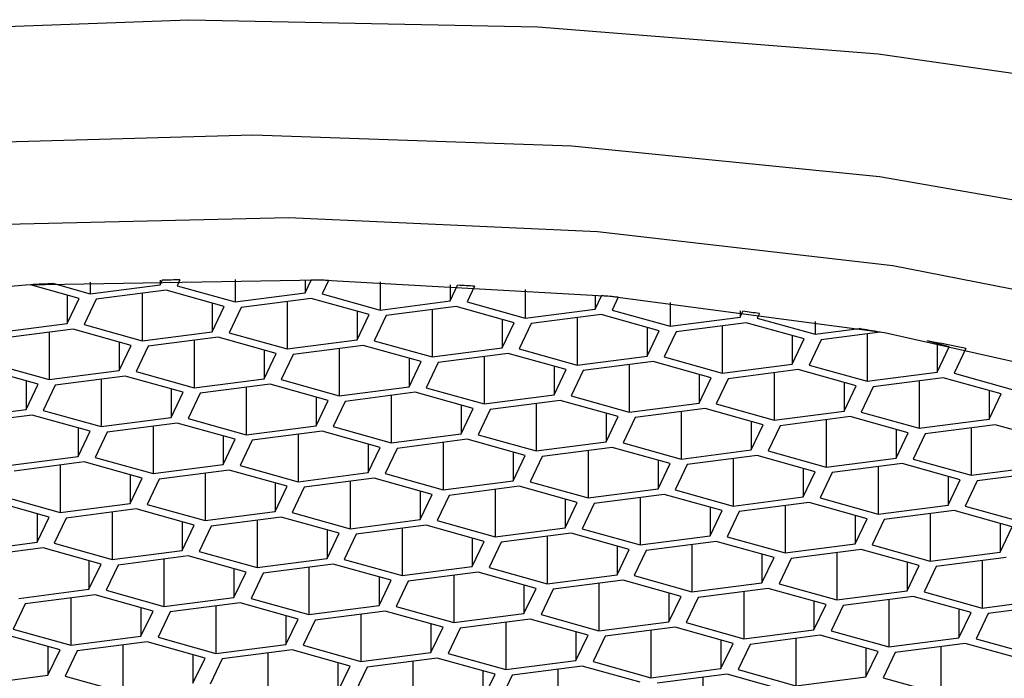
# Model space of a CAD drawing. Units: millimetres. Extents: x 3 to 1996, y 5 to 1995.
# Drawn here: x 999 to 1005, y 1025 to 1028 of the extents above; entities that cross this region are included whole.
import ezdxf

# ---------------------------------------------------------------- set-up
doc = ezdxf.new("R2010")
doc.units = ezdxf.units.MM

msp = doc.modelspace()

# ---------------------------------------------------------------- linework, layer by layer
at = {"color": 7, "linetype": 'Continuous', "lineweight": 25}
for p, q in [((999.7781, 1026.8734), (999.7908, 1026.8999)), ((999.7781, 1026.8998), (999.7781, 1026.8734)), ((999.7908, 1026.9), (999.7908, 1026.8999)), ((999.893, 1026.9016), (999.8768, 1026.8678)), ((999.893, 1026.9017), (999.893, 1026.9016)), ((1000.212, 1026.9042), (1000.212, 1026.7741)), ((1000.617, 1026.9011), (1000.617, 1026.8265)), ((1000.617, 1026.8265), (1000.6523, 1026.9004)), ((1000.6523, 1026.9005), (1000.6523, 1026.9004)), ((1000.7527, 1026.8984), (1000.7157, 1026.821)), ((1000.7527, 1026.8985), (1000.7527, 1026.8984)), ((1001.0509, 1026.8902), (1001.0509, 1026.7272)), ((999.0279, 1026.8735), (999.0279, 1026.8734)), ((999.3098, 1026.7945), (999.0279, 1026.8734)), ((999.1626, 1026.88), (999.1626, 1026.8799)), ((999.1626, 1026.8799), (999.3731, 1026.821)), ((999.3731, 1026.8886), (999.3731, 1026.821)), ((999.3731, 1026.821), (999.7781, 1026.8734)), ((999.8135, 1026.8414), (999.4085, 1026.789)), ((1000.1487, 1026.7476), (999.8135, 1026.8414)), ((999.8768, 1026.8678), (1000.212, 1026.7741)), ((1001.4559, 1026.8727), (1001.4559, 1026.7796)), ((1001.4559, 1026.7796), (1001.4992, 1026.8703)), ((1001.4992, 1026.8704), (1001.4992, 1026.8703)), ((1001.5979, 1026.8648), (1001.5546, 1026.7741)), ((1001.5979, 1026.8649), (1001.5979, 1026.8648)), ((1001.8898, 1026.8461), (1001.8898, 1026.6803)), ((999.24, 1026.814), (999.24, 1026.6483)), ((999.24, 1026.6483), (999.3098, 1026.7945)), ((999.4085, 1026.789), (999.3387, 1026.6428)), ((999.6739, 1026.8233), (999.6739, 1026.549)), ((1000.212, 1026.7741), (1000.617, 1026.8265)), ((1000.6524, 1026.7945), (1000.2474, 1026.7421)), ((1000.5128, 1026.7764), (1000.5128, 1026.5022)), ((1000.9876, 1026.7007), (1000.6524, 1026.7945)), ((1000.7157, 1026.821), (1001.0509, 1026.7272)), ((1001.0509, 1026.7272), (1001.4559, 1026.7796)), ((1002.2948, 1026.8136), (1002.2948, 1026.7327)), ((1002.2948, 1026.7327), (1002.3318, 1026.8102)), ((1002.3318, 1026.8103), (1002.3318, 1026.8102)), ((1002.4288, 1026.8011), (1002.3935, 1026.7272)), ((1002.4288, 1026.8012), (1002.4288, 1026.8011)), ((1000.0789, 1026.7671), (1000.0789, 1026.6014)), ((1000.0789, 1026.6014), (1000.1487, 1026.7476)), ((1000.2474, 1026.7421), (1000.1776, 1026.5959)), ((1000.9178, 1026.7203), (1000.9178, 1026.5546)), ((1001.4913, 1026.7476), (1001.0863, 1026.6952)), ((1001.3516, 1026.7295), (1001.3516, 1026.4553)), ((1001.8265, 1026.6538), (1001.4913, 1026.7476)), ((1001.5546, 1026.7741), (1001.8898, 1026.6803)), ((1001.8898, 1026.6803), (1002.2948, 1026.7327)), ((1002.3935, 1026.7272), (1002.7286, 1026.6334)), ((1002.7286, 1026.7704), (1002.7286, 1026.6334)), ((1003.1336, 1026.7218), (1003.1336, 1026.6858)), ((1003.1336, 1026.6858), (1003.1498, 1026.7196)), ((1003.1498, 1026.7197), (1003.1498, 1026.7196)), ((1000.9178, 1026.5546), (1000.9876, 1026.7007)), ((1001.0863, 1026.6952), (1001.0165, 1026.549)), ((1001.7566, 1026.6734), (1001.7566, 1026.5077)), ((1002.3302, 1026.7007), (1001.9251, 1026.6483)), ((1002.1905, 1026.6827), (1002.1905, 1026.4084)), ((1002.6653, 1026.607), (1002.3302, 1026.7007)), ((1002.7286, 1026.6334), (1003.1336, 1026.6858)), ((1003.245, 1026.7069), (1003.2323, 1026.6803)), ((1003.2323, 1026.6803), (1003.5675, 1026.5866)), ((1003.245, 1026.707), (1003.245, 1026.7069)), ((998.835, 1026.5959), (999.24, 1026.6483)), ((999.2754, 1026.6163), (998.8704, 1026.5639)), ((999.6106, 1026.5226), (999.2754, 1026.6163)), ((999.3387, 1026.6428), (999.6739, 1026.549)), ((1001.7566, 1026.5077), (1001.8265, 1026.6538)), ((1001.9251, 1026.6483), (1001.8553, 1026.5022)), ((1002.5955, 1026.6265), (1002.5955, 1026.4608)), ((1002.5955, 1026.4608), (1002.6653, 1026.607)), ((1003.169, 1026.6539), (1002.764, 1026.6015)), ((1003.0294, 1026.6358), (1003.0294, 1026.3615)), ((1003.5042, 1026.5601), (1003.169, 1026.6539)), ((1003.5675, 1026.6604), (1003.5675, 1026.5866)), ((1003.5675, 1026.5866), (1003.822, 1026.6195)), ((1003.822, 1026.6196), (1003.822, 1026.6195)), ((999.1357, 1026.5983), (999.1357, 1026.324)), ((999.6739, 1026.549), (1000.0789, 1026.6014)), ((1000.1143, 1026.5694), (999.7093, 1026.517)), ((999.9746, 1026.5514), (999.9746, 1026.2771)), ((1000.4494, 1026.4757), (1000.1143, 1026.5694)), ((1000.1776, 1026.5959), (1000.5128, 1026.5022)), ((1000.5128, 1026.5022), (1000.9178, 1026.5546)), ((1001.0165, 1026.549), (1001.3516, 1026.4553)), ((1002.764, 1026.6015), (1002.6942, 1026.4553)), ((1003.4344, 1026.5796), (1003.4344, 1026.4139)), ((1003.4344, 1026.4139), (1003.5042, 1026.5601)), ((1003.6029, 1026.5546), (1003.5331, 1026.4084)), ((1003.9436, 1026.5987), (1003.6029, 1026.5546)), ((1003.8683, 1026.5889), (1003.8683, 1026.3147)), ((1003.9436, 1026.5988), (1003.9436, 1026.5987)), ((1004.2157, 1026.549), (1004.2157, 1026.5488)), ((1004.3431, 1026.5132), (1004.2157, 1026.5488)), ((999.5407, 1026.5421), (999.5407, 1026.3764)), ((999.5407, 1026.3764), (999.6106, 1026.5226)), ((999.7093, 1026.517), (999.6394, 1026.3709)), ((1000.3796, 1026.4952), (1000.3796, 1026.3295)), ((1000.9531, 1026.5226), (1000.5481, 1026.4702)), ((1000.8135, 1026.5045), (1000.8135, 1026.2302)), ((1001.2883, 1026.4288), (1000.9531, 1026.5226)), ((1001.3516, 1026.4553), (1001.7566, 1026.5077)), ((1001.8553, 1026.5022), (1002.1905, 1026.4084)), ((1004.2733, 1026.5327), (1004.2733, 1026.3671)), ((1004.2733, 1026.3671), (1004.3431, 1026.5132)), ((1004.4401, 1026.5043), (1004.372, 1026.3615)), ((1004.4401, 1026.5044), (1004.4401, 1026.5043)), ((1000.3796, 1026.3295), (1000.4494, 1026.4757)), ((1000.5481, 1026.4702), (1000.4783, 1026.324)), ((1001.2185, 1026.4483), (1001.2185, 1026.2826)), ((1001.792, 1026.4757), (1001.387, 1026.4233)), ((1001.6524, 1026.4576), (1001.6524, 1026.1834)), ((1002.1272, 1026.3819), (1001.792, 1026.4757)), ((1002.1905, 1026.4084), (1002.5955, 1026.4608)), ((1002.6942, 1026.4553), (1003.0294, 1026.3615)), ((999.0724, 1026.2975), (998.7373, 1026.3913)), ((998.8006, 1026.4178), (999.1357, 1026.324)), ((1001.2185, 1026.2826), (1001.2883, 1026.4288)), ((1001.387, 1026.4233), (1001.3172, 1026.2771)), ((1002.0574, 1026.4015), (1002.0574, 1026.2358)), ((1002.0574, 1026.2358), (1002.1272, 1026.3819)), ((1002.6309, 1026.4288), (1002.2259, 1026.3764)), ((1002.4913, 1026.4108), (1002.4913, 1026.1365)), ((1002.9661, 1026.3351), (1002.6309, 1026.4288)), ((1003.0294, 1026.3615), (1003.4344, 1026.4139)), ((1003.4698, 1026.3819), (1003.0648, 1026.3295)), ((1003.805, 1026.2882), (1003.4698, 1026.3819)), ((1003.5331, 1026.4084), (1003.8683, 1026.3147)), ((999.1357, 1026.324), (999.5407, 1026.3764)), ((999.5761, 1026.3444), (999.1711, 1026.292)), ((999.4365, 1026.3263), (999.4365, 1026.0521)), ((999.9113, 1026.2507), (999.5761, 1026.3444)), ((999.6394, 1026.3709), (999.9746, 1026.2771)), ((999.9746, 1026.2771), (1000.3796, 1026.3295)), ((1000.4783, 1026.324), (1000.8135, 1026.2302)), ((1002.2259, 1026.3764), (1002.1561, 1026.2303)), ((1002.8963, 1026.3546), (1002.8963, 1026.1889)), ((1002.8963, 1026.1889), (1002.9661, 1026.3351)), ((1003.0648, 1026.3295), (1002.9949, 1026.1834)), ((1003.3301, 1026.3639), (1003.3301, 1026.0896)), ((1003.8683, 1026.3147), (1004.2733, 1026.3671)), ((1004.3087, 1026.3351), (1003.9036, 1026.2827)), ((1004.6438, 1026.2413), (1004.3087, 1026.3351)), ((1004.372, 1026.3615), (1004.7071, 1026.2678)), ((999.0026, 1026.3171), (999.0026, 1026.1514)), ((999.0026, 1026.1514), (999.0724, 1026.2975)), ((999.1711, 1026.292), (999.1013, 1026.1459)), ((999.8415, 1026.2702), (999.8415, 1026.1045)), ((1000.415, 1026.2975), (1000.01, 1026.2451)), ((1000.2754, 1026.2795), (1000.2754, 1026.0052)), ((1000.7502, 1026.2038), (1000.415, 1026.2975)), ((1000.8135, 1026.2302), (1001.2185, 1026.2826)), ((1001.3172, 1026.2771), (1001.6524, 1026.1834)), ((1003.7351, 1026.3077), (1003.7351, 1026.142)), ((1003.7351, 1026.142), (1003.805, 1026.2882)), ((1003.9036, 1026.2827), (1003.8338, 1026.1365)), ((1004.169, 1026.317), (1004.169, 1026.0427)), ((999.8415, 1026.1045), (999.9113, 1026.2507)), ((1000.01, 1026.2451), (999.9402, 1026.099)), ((1000.6804, 1026.2233), (1000.6804, 1026.0576)), ((1001.2539, 1026.2507), (1000.8489, 1026.1983)), ((1001.1142, 1026.2326), (1001.1142, 1025.9583)), ((1001.5891, 1026.1569), (1001.2539, 1026.2507)), ((1001.6524, 1026.1834), (1002.0574, 1026.2358)), ((1002.1561, 1026.2303), (1002.4913, 1026.1365)), ((1004.574, 1026.2608), (1004.574, 1026.0951)), ((1004.574, 1026.0951), (1004.6438, 1026.2413)), ((998.5976, 1026.099), (999.0026, 1026.1514)), ((1000.6804, 1026.0576), (1000.7502, 1026.2038)), ((1000.8489, 1026.1983), (1000.7791, 1026.0521)), ((1001.5192, 1026.1764), (1001.5192, 1026.0107)), ((1001.5192, 1026.0107), (1001.5891, 1026.1569)), ((1001.6878, 1026.1514), (1001.6179, 1026.0052)), ((1002.0928, 1026.2038), (1001.6878, 1026.1514)), ((1001.9531, 1026.1857), (1001.9531, 1025.9115)), ((1002.4279, 1026.11), (1002.0928, 1026.2038)), ((1002.4913, 1026.1365), (1002.8963, 1026.1889)), ((1002.9316, 1026.1569), (1002.5266, 1026.1045)), ((1003.2668, 1026.0631), (1002.9316, 1026.1569)), ((1002.9949, 1026.1834), (1003.3301, 1026.0896)), ((999.038, 1026.1194), (998.633, 1026.067)), ((999.3732, 1026.0256), (999.038, 1026.1194)), ((999.1013, 1026.1459), (999.4365, 1026.0521)), ((999.4365, 1026.0521), (999.8415, 1026.1045)), ((999.9402, 1026.099), (1000.2754, 1026.0052)), ((1002.3581, 1026.1296), (1002.3581, 1025.9639)), ((1002.3581, 1025.9639), (1002.4279, 1026.11)), ((1002.5266, 1026.1045), (1002.4568, 1025.9583)), ((1002.792, 1026.1388), (1002.792, 1025.8646)), ((1003.3301, 1026.0896), (1003.7351, 1026.142)), ((1003.7705, 1026.11), (1003.3655, 1026.0576)), ((1003.6309, 1026.092), (1003.6309, 1025.8177)), ((1004.1057, 1026.0163), (1003.7705, 1026.11)), ((1003.8338, 1026.1365), (1004.169, 1026.0427)), ((1004.169, 1026.0427), (1004.574, 1026.0951)), ((999.3034, 1026.0451), (999.3034, 1025.8795)), ((999.8769, 1026.0725), (999.4719, 1026.0201)), ((999.7372, 1026.0544), (999.7372, 1025.7802)), ((1000.2121, 1025.9787), (999.8769, 1026.0725)), ((1000.2754, 1026.0052), (1000.6804, 1026.0576)), ((1000.7791, 1026.0521), (1001.1142, 1025.9583)), ((1003.197, 1026.0827), (1003.197, 1025.917)), ((1003.197, 1025.917), (1003.2668, 1026.0631)), ((1003.3655, 1026.0576), (1003.2957, 1025.9115)), ((1004.0359, 1026.0358), (1004.0359, 1025.8701)), ((1004.6094, 1026.0632), (1004.2044, 1026.0108)), ((1004.4698, 1026.0451), (1004.4698, 1025.7708)), ((1004.9446, 1025.9694), (1004.6094, 1026.0632)), ((999.3034, 1025.8795), (999.3732, 1026.0256)), ((999.4719, 1026.0201), (999.402, 1025.8739)), ((1000.1422, 1025.9983), (1000.1422, 1025.8326)), ((1000.1422, 1025.8326), (1000.2121, 1025.9787)), ((1000.7157, 1026.0256), (1000.3107, 1025.9732)), ((1000.5761, 1026.0076), (1000.5761, 1025.7333)), ((1001.0509, 1025.9319), (1000.7157, 1026.0256)), ((1001.1142, 1025.9583), (1001.5192, 1026.0107)), ((1001.5546, 1025.9787), (1001.1496, 1025.9263)), ((1001.8898, 1025.885), (1001.5546, 1025.9787)), ((1001.6179, 1026.0052), (1001.9531, 1025.9115)), ((1004.0359, 1025.8701), (1004.1057, 1026.0163)), ((1004.2044, 1026.0108), (1004.1346, 1025.8646)), ((1000.3107, 1025.9732), (1000.2409, 1025.8271)), ((1000.9811, 1025.9514), (1000.9811, 1025.7857)), ((1000.9811, 1025.7857), (1001.0509, 1025.9319)), ((1001.1496, 1025.9263), (1001.0798, 1025.7802)), ((1001.415, 1025.9607), (1001.415, 1025.6864)), ((1001.9531, 1025.9115), (1002.3581, 1025.9639)), ((1002.3935, 1025.9319), (1001.9885, 1025.8795)), ((1002.7287, 1025.8381), (1002.3935, 1025.9319)), ((1002.4568, 1025.9583), (1002.792, 1025.8646)), ((998.8984, 1025.8271), (999.3034, 1025.8795)), ((999.402, 1025.8739), (999.7372, 1025.7802)), ((1001.82, 1025.9045), (1001.82, 1025.7388)), ((1001.82, 1025.7388), (1001.8898, 1025.885)), ((1001.9885, 1025.8795), (1001.9187, 1025.7333)), ((1002.2539, 1025.9138), (1002.2539, 1025.6395)), ((1002.792, 1025.8646), (1003.197, 1025.917)), ((1003.2324, 1025.885), (1002.8274, 1025.8326)), ((1003.0927, 1025.8669), (1003.0927, 1025.5927)), ((1003.5676, 1025.7912), (1003.2324, 1025.885)), ((1003.2957, 1025.9115), (1003.6309, 1025.8177)), ((1003.6309, 1025.8177), (1004.0359, 1025.8701)), ((1004.1346, 1025.8646), (1004.4698, 1025.7708)), ((999.3387, 1025.8475), (998.9337, 1025.7951)), ((999.1991, 1025.8294), (999.1991, 1025.5551)), ((999.6739, 1025.7537), (999.3387, 1025.8475)), ((999.7372, 1025.7802), (1000.1422, 1025.8326)), ((1000.2409, 1025.8271), (1000.5761, 1025.7333)), ((1002.6589, 1025.8576), (1002.6589, 1025.6919)), ((1002.6589, 1025.6919), (1002.7287, 1025.8381)), ((1002.8274, 1025.8326), (1002.7576, 1025.6864)), ((1003.4977, 1025.8108), (1003.4977, 1025.6451)), ((1004.0713, 1025.8381), (1003.6663, 1025.7857)), ((1003.9316, 1025.8201), (1003.9316, 1025.5458)), ((1004.4064, 1025.7444), (1004.0713, 1025.8381)), ((1004.4698, 1025.7708), (1004.8748, 1025.8232)), ((999.6041, 1025.7732), (999.6041, 1025.6075)), ((999.6041, 1025.6075), (999.6739, 1025.7537)), ((1000.1776, 1025.8006), (999.7726, 1025.7482)), ((1000.038, 1025.7825), (1000.038, 1025.5083)), ((1000.5128, 1025.7068), (1000.1776, 1025.8006)), ((1000.5761, 1025.7333), (1000.9811, 1025.7857)), ((1001.0165, 1025.7537), (1000.6115, 1025.7013)), ((1001.3517, 1025.66), (1001.0165, 1025.7537)), ((1001.0798, 1025.7802), (1001.415, 1025.6864)), ((1003.4977, 1025.6451), (1003.5676, 1025.7912)), ((1003.6663, 1025.7857), (1003.5964, 1025.6396)), ((1004.3366, 1025.7639), (1004.3366, 1025.5982)), ((1004.9101, 1025.7912), (1004.5051, 1025.7388)), ((999.7726, 1025.7482), (999.7028, 1025.602)), ((1000.443, 1025.7264), (1000.443, 1025.5607)), ((1000.443, 1025.5607), (1000.5128, 1025.7068)), ((1000.6115, 1025.7013), (1000.5417, 1025.5552)), ((1000.8768, 1025.7356), (1000.8768, 1025.4614)), ((1001.415, 1025.6864), (1001.82, 1025.7388)), ((1001.8554, 1025.7068), (1001.4504, 1025.6544)), ((1002.1906, 1025.6131), (1001.8554, 1025.7068)), ((1001.9187, 1025.7333), (1002.2539, 1025.6395)), ((1004.3366, 1025.5982), (1004.4064, 1025.7444)), ((1004.5051, 1025.7388), (1004.4353, 1025.5927)), ((998.8639, 1025.6489), (999.1991, 1025.5551)), ((1001.2819, 1025.6795), (1001.2819, 1025.5138)), ((1001.2819, 1025.5138), (1001.3517, 1025.66)), ((1001.4504, 1025.6544), (1001.3805, 1025.5083)), ((1001.7157, 1025.6888), (1001.7157, 1025.4145)), ((1002.2539, 1025.6395), (1002.6589, 1025.6919)), ((1002.6942, 1025.66), (1002.2892, 1025.6076)), ((1002.5546, 1025.6419), (1002.5546, 1025.3676)), ((1003.0294, 1025.5662), (1002.6942, 1025.66)), ((1002.7576, 1025.6864), (1003.0927, 1025.5927)), ((1003.0927, 1025.5927), (1003.4977, 1025.6451)), ((1003.5964, 1025.6396), (1003.9316, 1025.5458)), ((999.1358, 1025.5287), (998.8006, 1025.6224)), ((999.1991, 1025.5551), (999.6041, 1025.6075)), ((999.7028, 1025.602), (1000.038, 1025.5083)), ((1002.1207, 1025.6326), (1002.1207, 1025.4669)), ((1002.1207, 1025.4669), (1002.1906, 1025.6131)), ((1002.2892, 1025.6076), (1002.2194, 1025.4614)), ((1002.9596, 1025.5857), (1002.9596, 1025.42)), ((1003.5331, 1025.6131), (1003.1281, 1025.5607)), ((1003.3935, 1025.595), (1003.3935, 1025.3208)), ((1003.8683, 1025.5193), (1003.5331, 1025.6131)), ((1003.9316, 1025.5458), (1004.3366, 1025.5982)), ((1004.4353, 1025.5927), (1004.7705, 1025.4989)), ((999.066, 1025.5482), (999.066, 1025.3825)), ((999.066, 1025.3825), (999.1358, 1025.5287)), ((999.2345, 1025.5232), (999.1647, 1025.377)), ((999.6395, 1025.5756), (999.2345, 1025.5232)), ((999.4998, 1025.5575), (999.4998, 1025.2832)), ((999.9747, 1025.4818), (999.6395, 1025.5756)), ((1000.038, 1025.5083), (1000.443, 1025.5607)), ((1000.4784, 1025.5287), (1000.0734, 1025.4763)), ((1000.8135, 1025.4349), (1000.4784, 1025.5287)), ((1000.5417, 1025.5552), (1000.8768, 1025.4614)), ((1002.9596, 1025.42), (1003.0294, 1025.5662)), ((1003.1281, 1025.5607), (1003.0583, 1025.4145)), ((1003.7985, 1025.5389), (1003.7985, 1025.3732)), ((1004.372, 1025.5662), (1003.967, 1025.5138)), ((1004.2324, 1025.5481), (1004.2324, 1025.2739)), ((1004.7072, 1025.4724), (1004.372, 1025.5662)), ((999.9048, 1025.5013), (999.9048, 1025.3356)), ((999.9048, 1025.3356), (999.9747, 1025.4818)), ((1000.0734, 1025.4763), (1000.0035, 1025.3301)), ((1000.3387, 1025.5106), (1000.3387, 1025.2364)), ((1000.8768, 1025.4614), (1001.2819, 1025.5138)), ((1001.3172, 1025.4818), (1000.9122, 1025.4294)), ((1001.6524, 1025.388), (1001.3172, 1025.4818)), ((1001.3805, 1025.5083), (1001.7157, 1025.4145)), ((1001.7157, 1025.4145), (1002.1207, 1025.4669)), ((1003.7985, 1025.3732), (1003.8683, 1025.5193)), ((1003.967, 1025.5138), (1003.8972, 1025.3676)), ((1004.6374, 1025.492), (1004.6374, 1025.3263)), ((1004.6374, 1025.3263), (1004.7072, 1025.4724)), ((1000.7437, 1025.4544), (1000.7437, 1025.2888)), ((1000.7437, 1025.2888), (1000.8135, 1025.4349)), ((1000.9122, 1025.4294), (1000.8424, 1025.2832)), ((1001.1776, 1025.4637), (1001.1776, 1025.1895)), ((1002.1561, 1025.4349), (1001.7511, 1025.3825)), ((1002.0165, 1025.4169), (1002.0165, 1025.1426)), ((1002.4913, 1025.3412), (1002.1561, 1025.4349)), ((1002.2194, 1025.4614), (1002.5546, 1025.3676)), ((1002.5546, 1025.3676), (1002.9596, 1025.42)), ((1003.0583, 1025.4145), (1003.3935, 1025.3208)), ((998.661, 1025.3301), (999.066, 1025.3825)), ((999.1647, 1025.377), (999.4998, 1025.2832)), ((1001.5826, 1025.4076), (1001.5826, 1025.2419)), ((1001.5826, 1025.2419), (1001.6524, 1025.388)), ((1001.7511, 1025.3825), (1001.6813, 1025.2364)), ((1002.4215, 1025.3607), (1002.4215, 1025.195)), ((1002.995, 1025.388), (1002.59, 1025.3356)), ((1002.8553, 1025.37), (1002.8553, 1025.0957)), ((1003.3302, 1025.2943), (1002.995, 1025.388)), ((1003.3935, 1025.3208), (1003.7985, 1025.3732)), ((1003.8972, 1025.3676), (1004.2324, 1025.2739)), ((999.1013, 1025.3505), (998.6963, 1025.2981)), ((999.4365, 1025.2568), (999.1013, 1025.3505)), ((999.4998, 1025.2832), (999.9048, 1025.3356)), ((999.9402, 1025.3036), (999.5352, 1025.2512)), ((1000.2754, 1025.2099), (999.9402, 1025.3036)), ((1000.0035, 1025.3301), (1000.3387, 1025.2364)), ((1002.4215, 1025.195), (1002.4913, 1025.3412)), ((1002.59, 1025.3356), (1002.5202, 1025.1895)), ((1003.2603, 1025.3138), (1003.2603, 1025.1481)), ((1003.8339, 1025.3412), (1003.4289, 1025.2888)), ((1003.6942, 1025.3231), (1003.6942, 1025.0488)), ((1004.169, 1025.2474), (1003.8339, 1025.3412)), ((1004.2324, 1025.2739), (1004.6374, 1025.3263)), ((999.3667, 1025.2763), (999.3667, 1025.1106)), ((999.3667, 1025.1106), (999.4365, 1025.2568)), ((999.5352, 1025.2512), (999.4654, 1025.1051)), ((999.8006, 1025.2856), (999.8006, 1025.0113)), ((1000.3387, 1025.2364), (1000.7437, 1025.2888)), ((1000.7791, 1025.2568), (1000.3741, 1025.2044)), ((1000.6395, 1025.2387), (1000.6395, 1024.9644)), ((1001.1143, 1025.163), (1000.7791, 1025.2568)), ((1000.8424, 1025.2832), (1001.1776, 1025.1895)), ((1001.1776, 1025.1895), (1001.5826, 1025.2419)), ((1003.2603, 1025.1481), (1003.3302, 1025.2943)), ((1003.4289, 1025.2888), (1003.359, 1025.1426)), ((1004.0992, 1025.2669), (1004.0992, 1025.1012)), ((1004.0992, 1025.1012), (1004.169, 1025.2474)), ((1004.2677, 1025.2419), (1004.1979, 1025.0957)), ((1004.6727, 1025.2943), (1004.2677, 1025.2419)), ((1004.5331, 1025.2762), (1004.5331, 1025.002)), ((1000.2056, 1025.2294), (1000.2056, 1025.0637)), ((1000.2056, 1025.0637), (1000.2754, 1025.2099)), ((1000.3741, 1025.2044), (1000.3043, 1025.0582)), ((1001.0445, 1025.1825), (1001.0445, 1025.0168)), ((1001.618, 1025.2099), (1001.213, 1025.1575)), ((1001.4783, 1025.1918), (1001.4783, 1024.9176)), ((1001.9532, 1025.1161), (1001.618, 1025.2099)), ((1001.6813, 1025.2364), (1002.0165, 1025.1426)), ((1002.0165, 1025.1426), (1002.4215, 1025.195)), ((1002.5202, 1025.1895), (1002.8553, 1025.0957)), ((1001.0445, 1025.0168), (1001.1143, 1025.163)), ((1001.213, 1025.1575), (1001.1432, 1025.0113)), ((1001.8833, 1025.1357), (1001.8833, 1024.97)), ((1002.4569, 1025.163), (1002.0519, 1025.1106)), ((1002.3172, 1025.1449), (1002.3172, 1024.8707)), ((1002.792, 1025.0692), (1002.4569, 1025.163)), ((1002.8553, 1025.0957), (1003.2603, 1025.1481)), ((1003.359, 1025.1426), (1003.6942, 1025.0488)), ((998.9617, 1025.0582), (999.3667, 1025.1106)), ((999.4021, 1025.0786), (998.9971, 1025.0262)), ((999.7373, 1024.9848), (999.4021, 1025.0786)), ((999.4654, 1025.1051), (999.8006, 1025.0113)), ((1001.8833, 1024.97), (1001.9532, 1025.1161)), ((1002.0519, 1025.1106), (1001.982, 1024.9645)), ((1002.7222, 1025.0888), (1002.7222, 1024.9231)), ((1002.7222, 1024.9231), (1002.792, 1025.0692)), ((1003.2957, 1025.1161), (1002.8907, 1025.0637)), ((1003.1561, 1025.0981), (1003.1561, 1024.8238)), ((1003.6309, 1025.0224), (1003.2957, 1025.1161)), ((1003.6942, 1025.0488), (1004.0992, 1025.1012)), ((1004.1346, 1025.0693), (1003.7296, 1025.0169)), ((1004.4698, 1024.9755), (1004.1346, 1025.0693)), ((1004.1979, 1025.0957), (1004.5331, 1025.002)), ((998.9971, 1025.0262), (998.9273, 1024.88)), ((999.2624, 1025.0605), (999.2624, 1024.7863)), ((999.8006, 1025.0113), (1000.2056, 1025.0637)), ((1000.241, 1025.0317), (999.836, 1024.9793)), ((1000.1013, 1025.0137), (1000.1013, 1024.7394)), ((1000.5761, 1024.938), (1000.241, 1025.0317)), ((1000.3043, 1025.0582), (1000.6395, 1024.9644)), ((1000.6395, 1024.9644), (1001.0445, 1025.0168)), ((1001.1432, 1025.0113), (1001.4783, 1024.9176)), ((1002.8907, 1025.0637), (1002.8209, 1024.9176)), ((1003.5611, 1025.0419), (1003.5611, 1024.8762)), ((1003.5611, 1024.8762), (1003.6309, 1025.0224)), ((1003.7296, 1025.0169), (1003.6598, 1024.8707)), ((1003.995, 1025.0512), (1003.995, 1024.7769)), ((1004.5331, 1025.002), (1004.9381, 1025.0544)), ((1004.9735, 1025.0224), (1004.5685, 1024.97)), ((999.6674, 1025.0044), (999.6674, 1024.8387)), ((999.6674, 1024.8387), (999.7373, 1024.9848)), ((999.836, 1024.9793), (999.7661, 1024.8332)), ((1000.5063, 1024.9575), (1000.5063, 1024.7918)), ((1001.0798, 1024.9849), (1000.6748, 1024.9325)), ((1000.9402, 1024.9668), (1000.9402, 1024.6925)), ((1001.415, 1024.8911), (1001.0798, 1024.9849)), ((1001.4783, 1024.9176), (1001.8833, 1024.97)), ((1001.982, 1024.9645), (1002.3172, 1024.8707)), ((1004.4, 1024.995), (1004.4, 1024.8293)), ((1004.4, 1024.8293), (1004.4698, 1024.9755)), ((1004.5685, 1024.97), (1004.4987, 1024.8238)), ((1000.5063, 1024.7918), (1000.5761, 1024.938)), ((1000.6748, 1024.9325), (1000.605, 1024.7863)), ((1001.3452, 1024.9106), (1001.3452, 1024.7449)), ((1001.9187, 1024.938), (1001.5137, 1024.8856)), ((1001.7791, 1024.9199), (1001.7791, 1024.6457)), ((1002.2539, 1024.8442), (1001.9187, 1024.938)), ((1002.3172, 1024.8707), (1002.7222, 1024.9231)), ((1002.8209, 1024.9176), (1003.1561, 1024.8238)), ((999.1991, 1024.7598), (998.864, 1024.8536)), ((998.9273, 1024.88), (999.2624, 1024.7863)), ((999.2624, 1024.7863), (999.6674, 1024.8387)), ((1001.3452, 1024.7449), (1001.415, 1024.8911)), ((1001.5137, 1024.8856), (1001.4439, 1024.7394)), ((1002.1841, 1024.8637), (1002.1841, 1024.6981)), ((1002.1841, 1024.6981), (1002.2539, 1024.8442)), ((1002.3526, 1024.8387), (1002.2828, 1024.6925)), ((1002.7576, 1024.8911), (1002.3526, 1024.8387)), ((1002.618, 1024.873), (1002.618, 1024.5988)), ((1003.0928, 1024.7973), (1002.7576, 1024.8911)), ((1003.1561, 1024.8238), (1003.5611, 1024.8762)), ((1003.5965, 1024.8442), (1003.1915, 1024.7918)), ((1003.9317, 1024.7505), (1003.5965, 1024.8442)), ((1003.6598, 1024.8707), (1003.995, 1024.7769)), ((999.7028, 1024.8067), (999.2978, 1024.7543)), ((999.5632, 1024.7886), (999.5632, 1024.5144)), ((1000.038, 1024.7129), (999.7028, 1024.8067)), ((999.7661, 1024.8332), (1000.1013, 1024.7394)), ((1000.1013, 1024.7394), (1000.5063, 1024.7918)), ((1000.605, 1024.7863), (1000.9402, 1024.6925)), ((1003.023, 1024.8169), (1003.023, 1024.6512)), ((1003.023, 1024.6512), (1003.0928, 1024.7973)), ((1003.1915, 1024.7918), (1003.1216, 1024.6457)), ((1003.4568, 1024.8262), (1003.4568, 1024.5519)), ((1003.995, 1024.7769), (1004.4, 1024.8293)), ((1004.4354, 1024.7973), (1004.0303, 1024.7449)), ((1004.7705, 1024.7036), (1004.4354, 1024.7973)), ((1004.4987, 1024.8238), (1004.8338, 1024.7301)), ((999.1293, 1024.7793), (999.1293, 1024.6136)), ((999.1293, 1024.6136), (999.1991, 1024.7598)), ((999.2978, 1024.7543), (999.228, 1024.6081)), ((999.9682, 1024.7325), (999.9682, 1024.5668)), ((1000.5417, 1024.7598), (1000.1367, 1024.7074)), ((1000.4021, 1024.7417), (1000.4021, 1024.4675)), ((1000.8769, 1024.6661), (1000.5417, 1024.7598)), ((1000.9402, 1024.6925), (1001.3452, 1024.7449)), ((1001.4439, 1024.7394), (1001.7791, 1024.6457)), ((1003.8618, 1024.77), (1003.8618, 1024.6043)), ((1003.8618, 1024.6043), (1003.9317, 1024.7505)), ((1004.0303, 1024.7449), (1003.9605, 1024.5988)), ((1004.2957, 1024.7793), (1004.2957, 1024.505)), ((999.9682, 1024.5668), (1000.038, 1024.7129)), ((1000.1367, 1024.7074), (1000.0669, 1024.5613)), ((1000.8071, 1024.6856), (1000.8071, 1024.5199)), ((1001.3806, 1024.7129), (1000.9756, 1024.6605)), ((1001.2409, 1024.6949), (1001.2409, 1024.4206)), ((1001.7158, 1024.6192), (1001.3806, 1024.7129)), ((1001.7791, 1024.6457), (1002.1841, 1024.6981)), ((1002.2828, 1024.6925), (1002.618, 1024.5988)), ((998.7243, 1024.5612), (999.1293, 1024.6136)), ((1000.8071, 1024.5199), (1000.8769, 1024.6661)), ((1000.9756, 1024.6605), (1000.9058, 1024.5144)), ((1001.6459, 1024.6387), (1001.6459, 1024.473)), ((1001.6459, 1024.473), (1001.7158, 1024.6192)), ((1001.8145, 1024.6137), (1001.7446, 1024.4675)), ((1002.2195, 1024.6661), (1001.8145, 1024.6137)), ((1002.0798, 1024.648), (1002.0798, 1024.3737)), ((1002.5546, 1024.5723), (1002.2195, 1024.6661)), ((1002.618, 1024.5988), (1003.023, 1024.6512)), ((1003.0583, 1024.6192), (1002.6533, 1024.5668)), ((1003.3935, 1024.5254), (1003.0583, 1024.6192)), ((1003.1216, 1024.6457), (1003.4568, 1024.5519)), ((999.228, 1024.6081), (999.5632, 1024.5144)), ((1002.9187, 1024.6011), (1002.9187, 1024.3269)), ((1003.4568, 1024.5519), (1003.8618, 1024.6043)), ((1003.9605, 1024.5988), (1004.2957, 1024.505))]:
    msp.add_line(p, q, dxfattribs=at)
at = {"color": 7, "linetype": 'Continuous', "lineweight": 25, "flags": 128}
for points in [[(988.2392, 1024.42), (988.4662, 1025.1073), (989.0274, 1025.7718), (989.9068, 1026.3946), (991.0796, 1026.9581), (992.5123, 1027.4462), (994.1643, 1027.8451), (995.9887, 1028.1434), (997.9337, 1028.3327), (999.944, 1028.4077), (1001.9626, 1028.3661), (1003.9321, 1028.2092), (1005.7966, 1027.9414), (1007.5031, 1027.5703), (1009.0032, 1027.1065)], [(1003.7903, 1021.0897), (1002.0026, 1020.921), (1000.1546, 1020.8675), (998.3093, 1020.931), (996.5296, 1021.1094), (994.8761, 1021.3967), (993.405, 1021.7829), (992.1665, 1022.2551), (991.2028, 1022.797), (990.5466, 1023.3903), (990.2203, 1024.0147), (990.2351, 1024.649), (990.5903, 1025.2716), (991.274, 1025.8612), (992.2628, 1026.3978), (993.5231, 1026.8632), (995.012, 1027.2414), (996.6787, 1027.5196), (998.4664, 1027.6883), (1000.3144, 1027.7418), (1002.1597, 1027.6783), (1003.9394, 1027.4999), (1005.5929, 1027.2126)], [(1003.4896, 1021.1737), (1001.7483, 1021.013), (999.9489, 1020.9716), (998.1604, 1021.0511), (996.4516, 1021.2484), (994.8882, 1021.556), (993.5303, 1021.9619), (992.43, 1022.4506), (991.6296, 1023.0034), (991.1599, 1023.599), (991.0389, 1024.2144), (991.2713, 1024.8261), (991.8482, 1025.4105), (992.7474, 1025.9452), (993.9342, 1026.4097), (995.3632, 1026.786), (996.9794, 1027.0598), (998.7207, 1027.2204), (1000.5201, 1027.2618), (1002.3086, 1027.1823), (1004.0174, 1026.985), (1005.5808, 1026.6775)], [(1005.3943, 1026.2744), (1003.9699, 1026.5942), (1002.3822, 1026.8056), (1000.7007, 1026.8996), (998.9988, 1026.8719), (997.3509, 1026.7239)]]:
    msp.add_lwpolyline(points, dxfattribs=at)
at = {"color": 7, "linetype": 'Continuous', "lineweight": 25}
for centre, radius, start, end in [((1000.2337, 1003.1494), 23.7547, 90.82184, 91.06821), ((1000.2359, 1003.1802), 23.7239, 88.75162, 88.9941), ((1000.2148, 1003.6901), 23.2136, 92.59815, 92.93101), ((1000.2647, 1003.8914), 23.0121, 86.67857, 86.92467), ((1000.3658, 1005.2258), 21.6737, 84.53823, 84.79577), ((1000.5803, 1007.1069), 19.7803, 82.25779, 82.53614), ((1000.8801, 1009.0732), 17.7912, 80.08471, 80.48216), ((1001.1465, 1010.5157), 16.3243, 78.36005, 79.16309)]:
    msp.add_arc(centre, radius, start, end, dxfattribs=at)

doc.saveas('drawing.dxf')
